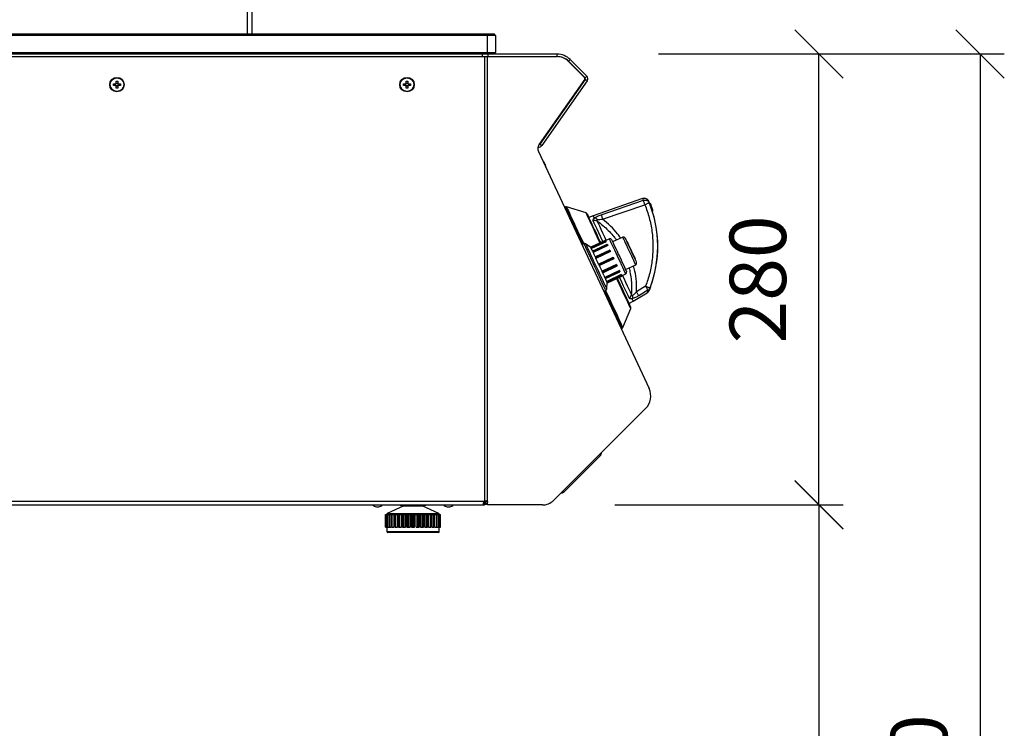
# Model space of a CAD drawing. Units: millimetres. Extents: x 800 to 6066, y 1152 to 6233.
# Drawn here: x 5284 to 5895, y 5481 to 5921 of the extents above; entities that cross this region are included whole.
import ezdxf

# ---------------------------------------------------------------- set-up
doc = ezdxf.new("R2010")
doc.units = ezdxf.units.MM
doc.header["$LTSCALE"] = 10
doc.layers.add('C-COTAS', color=1, linetype='Continuous')
doc.layers.add('C-EQUIPAMENTO', color=2, linetype='Continuous')
doc.styles.add('COZIL_2013', font='GOTHIC.TTF', dxfattribs={"height": 35})
doc.dimstyles.new('COZIL_2013', dxfattribs={"dimscale": 15, "dimtxt": 40, "dimasz": 2, "dimexe": 1, "dimexo": 3, "dimgap": 1, "dimtad": 1, "dimdec": 0, "dimtxsty": 'COZIL_2013', "dimblk": 'OBLIQUE', "dimcen": 2.5, "dimclrd": 256, "dimclre": 256, "dimclrt": 7, "dimadec": 0, "dimazin": 0, "dimtfac": 1, "dimtdec": 0, "dimtix": 1, "dimtmove": 0, "dimatfit": 3, "dimfxl": 0, "dimlwd": -1, "dimlwe": -1, "dimarcsym": 0})

# ---------------------------------------------------------------- blocks, each defined once
blk = doc.blocks.new('_Oblique')
at = {"color": 0, "linetype": 'ByBlock', "lineweight": -2}
blk.add_line((-0.5, -0.5), (0.5, 0.5), dxfattribs=at)
blk = doc.blocks.new('*D4')
at = {"layer": 'C-COTAS'}
for p, q in [((5680.23, 5900), (5894.8, 5900)), ((5879.8, 5900), (5879.8, 5000)), ((5680.23, 5000), (5894.8, 5000))]:
    blk.add_line(p, q, dxfattribs=at)
at = {"layer": 'Defpoints', "color": 0}
for p in [(5635.23, 5900), (5635.23, 5000), (5879.8, 5000)]:
    blk.add_point(p, dxfattribs=at)
at = {"layer": 'C-COTAS', "xscale": 30, "yscale": 30, "zscale": 30}
for p, rotation in [((5879.8, 5900), 90), ((5879.8, 5000), 270)]:
    blk.add_blockref('_Oblique', p, dxfattribs=dict(at, rotation=rotation))
at = {"layer": 'C-COTAS', "color": 7, "insert": (5846.42, 5450), "char_height": 35, "attachment_point": 5, "rotation": 90, "style": 'COZIL_2013'}
blk.add_mtext('900', dxfattribs=at)
blk = doc.blocks.new('*D5')
at = {"layer": 'C-COTAS'}
for p, q in [((5680.23, 5900), (5794.8, 5900)), ((5779.8, 5619.84), (5779.8, 5900)), ((5653.19, 5619.84), (5794.8, 5619.84))]:
    blk.add_line(p, q, dxfattribs=at)
at = {"layer": 'Defpoints', "color": 0}
for p in [(5635.23, 5900), (5779.8, 5900), (5608.19, 5619.84)]:
    blk.add_point(p, dxfattribs=at)
at = {"layer": 'C-COTAS', "xscale": 30, "yscale": 30, "zscale": 30}
for p, rotation in [((5779.8, 5900), 90), ((5779.8, 5619.84), 270)]:
    blk.add_blockref('_Oblique', p, dxfattribs=dict(at, rotation=rotation))
at = {"layer": 'C-COTAS', "color": 7, "insert": (5746.42, 5759.92), "char_height": 35, "attachment_point": 5, "rotation": 90, "style": 'COZIL_2013'}
blk.add_mtext('280', dxfattribs=at)
blk = doc.blocks.new('*D6')
at = {"layer": 'C-COTAS'}
for p, q in [((4933, 6015), (4933, 6115)), ((5683, 5945), (5683, 6115)), ((4933, 6100), (5683, 6100))]:
    blk.add_line(p, q, dxfattribs=at)
at = {"layer": 'Defpoints', "color": 0}
for p in [(5683, 6100), (4933, 5970), (5683, 5900)]:
    blk.add_point(p, dxfattribs=at)
at = {"layer": 'C-COTAS', "xscale": 30, "yscale": 30, "zscale": 30, "rotation": 180}
blk.add_blockref('_Oblique', (4933, 6100), dxfattribs=at)
at = {"layer": 'C-COTAS', "xscale": 30, "yscale": 30, "zscale": 30}
blk.add_blockref('_Oblique', (5683, 6100), dxfattribs=at)
at = {"layer": 'C-COTAS', "color": 7, "insert": (5308, 6133.38), "char_height": 35, "attachment_point": 5, "style": 'COZIL_2013'}
blk.add_mtext('750', dxfattribs=at)
blk = doc.blocks.new('*D17')
at = {"layer": 'C-COTAS'}
for p, q in [((5724.8, 5620), (5794.8, 5620)), ((5779.8, 5620), (5779.8, 5000)), ((5745.07, 5000), (5794.8, 5000))]:
    blk.add_line(p, q, dxfattribs=at)
at = {"layer": 'Defpoints', "color": 0}
for p in [(5679.8, 5620), (5700.07, 5000), (5779.8, 5000)]:
    blk.add_point(p, dxfattribs=at)
at = {"layer": 'C-COTAS', "xscale": 30, "yscale": 30, "zscale": 30}
for p, rotation in [((5779.8, 5620), 90), ((5779.8, 5000), 270)]:
    blk.add_blockref('_Oblique', p, dxfattribs=dict(at, rotation=rotation))
at = {"layer": 'C-COTAS', "color": 7, "insert": (5717.36, 5310), "char_height": 35, "attachment_point": 5, "rotation": 90, "style": 'COZIL_2013'}
blk.add_mtext('620\\PPrever Base', dxfattribs=at)

msp = doc.modelspace()

# ---------------------------------------------------------------- linework, layer by layer
at = {"layer": 'C-EQUIPAMENTO'}
for p, q in [((5425.17, 5912.54), (5425.17, 6022.54)), ((5428.17, 5912.54), (5428.17, 6022.54)), ((5579.17, 5911.54), (4984.17, 5911.54)), ((4985.17, 5912.54), (5578.17, 5912.54)), ((5574.17, 5899.84), (5574.17, 5912.54)), ((5579.17, 5911.54), (5578.17, 5912.54)), ((5579.17, 5911.54), (5579.17, 5900.84)), ((4960.04, 5898.34), (5617.32, 5898.34)), ((5617.32, 5899.84), (4960.46, 5899.84)), ((4984.17, 5900.84), (5579.17, 5900.84)), ((5571.11, 5898.34), (5571.11, 5899.84)), ((5572.29, 5898.34), (5572.29, 5622.37)), ((5574.17, 5619.84), (5574.17, 5898.34)), ((5574.32, 5899.84), (5574.32, 5898.34)), ((5578.17, 5899.84), (5579.17, 5900.84)), ((5617.32, 5898.34), (5617.32, 5899.84)), ((5625.45, 5896.47), (5624.39, 5895.41)), ((5625.45, 5896.47), (5635.71, 5886.21)), ((5624.23, 5895.41), (5634.38, 5885.25)), ((5624.39, 5895.41), (5634.65, 5885.15)), ((5634.47, 5884.29), (5606.15, 5843.86)), ((5634.73, 5884.19), (5606.54, 5843.93)), ((5634.65, 5885.15), (5635.71, 5886.21)), ((5635.96, 5883.33), (5634.73, 5884.19)), ((5341.97, 5881.45), (5343.28, 5881.45)), ((5341.97, 5880.42), (5341.97, 5881.45)), ((5343.28, 5880.42), (5341.97, 5880.42)), ((5343.22, 5880.42), (5343.22, 5881.45)), ((5343.65, 5883.14), (5344.68, 5883.14)), ((5343.65, 5881.82), (5343.65, 5883.14)), ((5343.65, 5881.88), (5344.68, 5881.88)), ((5343.65, 5878.74), (5343.65, 5880.05)), ((5344.68, 5879.99), (5343.65, 5879.99)), ((5344.68, 5878.74), (5343.65, 5878.74)), ((5344.68, 5883.14), (5344.68, 5881.82)), ((5344.68, 5880.05), (5344.68, 5878.74)), ((5345.06, 5881.45), (5346.37, 5881.45)), ((5346.37, 5880.42), (5345.06, 5880.42)), ((5345.12, 5881.45), (5345.12, 5880.42)), ((5346.37, 5881.45), (5346.37, 5880.42)), ((5521.97, 5880.42), (5521.97, 5881.45)), ((5521.97, 5881.45), (5523.28, 5881.45)), ((5523.28, 5880.42), (5521.97, 5880.42)), ((5523.22, 5880.42), (5523.22, 5881.45)), ((5523.65, 5883.14), (5524.68, 5883.14)), ((5523.65, 5881.82), (5523.65, 5883.14)), ((5523.65, 5881.88), (5524.68, 5881.88)), ((5523.65, 5878.74), (5523.65, 5880.05)), ((5524.68, 5879.99), (5523.65, 5879.99)), ((5524.68, 5878.74), (5523.65, 5878.74)), ((5524.68, 5883.14), (5524.68, 5881.82)), ((5524.68, 5880.05), (5524.68, 5878.74)), ((5525.06, 5881.45), (5526.37, 5881.45)), ((5526.37, 5880.42), (5525.06, 5880.42)), ((5525.12, 5881.45), (5525.12, 5880.42)), ((5526.37, 5881.45), (5526.37, 5880.42)), ((5635.96, 5883.33), (5607.76, 5843.07)), ((5606.54, 5843.93), (5607.76, 5843.07)), ((5605.76, 5839.37), (5674.4, 5692.17)), ((5622.54, 5805.03), (5621.86, 5804.84)), ((5635.26, 5801.31), (5623.1, 5805.02)), ((5670.37, 5810.2), (5639.78, 5799.5)), ((5644.62, 5800.05), (5670.84, 5809.07)), ((5645.57, 5797.32), (5671.77, 5806.36)), ((5674.13, 5808.53), (5674.08, 5808.64)), ((5674.13, 5808.53), (5674.13, 5808.53)), ((5674.13, 5808.53), (5674.14, 5808.49)), ((5674.28, 5808.16), (5674.28, 5808.17)), ((5674.28, 5808.17), (5674.28, 5808.17)), ((5674.56, 5807.48), (5674.28, 5808.16)), ((5675.61, 5804.7), (5675.61, 5804.69)), ((5625.33, 5798.55), (5633.14, 5781.78)), ((5639.78, 5799.5), (5636.93, 5798.5)), ((5676.43, 5802.24), (5676.49, 5802.27)), ((5658.1, 5786.25), (5651.75, 5783.29)), ((5633.98, 5782.17), (5632.71, 5781.58)), ((5638.29, 5779.77), (5634.98, 5782.09)), ((5647.09, 5784.14), (5638.18, 5779.99)), ((5647.32, 5784.05), (5638.26, 5779.83)), ((5638.26, 5779.83), (5638.29, 5779.77)), ((5649.79, 5785.13), (5638.29, 5779.77)), ((5647.3, 5783.78), (5638.36, 5779.61)), ((5647.25, 5783.74), (5638.37, 5779.6)), ((5638.44, 5779.44), (5647.32, 5783.58)), ((5647.61, 5783.44), (5638.55, 5779.21)), ((5647.65, 5783.35), (5638.59, 5779.13)), ((5648.36, 5781.67), (5639.36, 5777.47)), ((5648.26, 5781.57), (5639.38, 5777.43)), ((5639.55, 5777.07), (5648.43, 5781.21)), ((5648.73, 5781.04), (5639.67, 5776.81)), ((5648.76, 5780.97), (5639.7, 5776.74)), ((5647.32, 5783.58), (5647.25, 5783.74)), ((5647.32, 5784.05), (5647.35, 5783.99)), ((5647.48, 5783.71), (5647.61, 5783.44)), ((5647.61, 5783.44), (5647.65, 5783.35)), ((5648.43, 5781.21), (5648.26, 5781.57)), ((5648.45, 5781.64), (5648.73, 5781.04)), ((5648.73, 5781.04), (5648.76, 5780.97)), ((5660.66, 5783.58), (5660.48, 5783.5)), ((5638.37, 5779.6), (5638.44, 5779.44)), ((5638.55, 5779.21), (5638.59, 5779.13)), ((5639.38, 5777.43), (5639.55, 5777.07)), ((5639.67, 5776.81), (5639.7, 5776.74)), ((5650.08, 5778.1), (5641.03, 5773.88)), ((5649.96, 5777.92), (5641.08, 5773.78)), ((5641.08, 5773.78), (5641.31, 5773.28)), ((5641.31, 5773.28), (5650.19, 5777.42)), ((5650.49, 5777.27), (5641.42, 5773.04)), ((5650.51, 5777.23), (5641.44, 5773)), ((5643.09, 5769.46), (5652.16, 5773.69)), ((5650.19, 5777.42), (5649.96, 5777.92)), ((5650.1, 5778.09), (5650.49, 5777.27)), ((5650.49, 5777.27), (5650.51, 5777.23)), ((5652.16, 5773.69), (5652.58, 5772.78)), ((5641.42, 5773.04), (5641.44, 5773)), ((5652.06, 5773.42), (5643.18, 5769.28)), ((5643.18, 5769.28), (5643.43, 5768.74)), ((5643.43, 5768.74), (5652.31, 5772.88)), ((5652.58, 5772.78), (5643.52, 5768.55)), ((5652.58, 5772.78), (5643.52, 5768.55)), ((5643.52, 5768.55), (5643.52, 5768.55)), ((5654.24, 5769.22), (5645.18, 5764.99)), ((5645.19, 5764.96), (5654.26, 5769.18)), ((5654.19, 5768.86), (5645.31, 5764.72)), ((5645.54, 5764.22), (5654.42, 5768.36)), ((5645.59, 5764.11), (5654.64, 5768.33)), ((5652.31, 5772.88), (5652.06, 5773.42)), ((5652.58, 5772.78), (5652.58, 5772.78)), ((5654.42, 5768.36), (5654.19, 5768.86)), ((5654.24, 5769.22), (5654.26, 5769.18)), ((5654.26, 5769.18), (5654.65, 5768.35)), ((5659.78, 5766.07), (5666.13, 5769.03)), ((5665.55, 5772.62), (5665.73, 5772.71)), ((5645.18, 5764.99), (5645.19, 5764.96)), ((5645.31, 5764.72), (5645.54, 5764.22)), ((5656.01, 5765.43), (5646.95, 5761.2)), ((5646.98, 5761.13), (5656.04, 5765.36)), ((5655.98, 5765.02), (5647.1, 5760.88)), ((5647.27, 5760.51), (5656.15, 5764.65)), ((5647.29, 5760.46), (5656.3, 5764.66)), ((5657.16, 5762.96), (5648.09, 5758.74)), ((5648.13, 5758.65), (5657.2, 5762.88)), ((5657.12, 5762.56), (5648.24, 5758.42)), ((5648.32, 5758.25), (5657.2, 5762.39)), ((5648.33, 5758.24), (5657.27, 5762.41)), ((5648.43, 5758.02), (5659.93, 5763.38)), ((5648.47, 5757.94), (5657.53, 5762.17)), ((5648.54, 5757.78), (5657.44, 5761.93)), ((5656.15, 5764.65), (5655.98, 5765.02)), ((5656.01, 5765.43), (5656.04, 5765.36)), ((5656.04, 5765.36), (5656.33, 5764.75)), ((5657.2, 5762.39), (5657.12, 5762.56)), ((5657.16, 5762.96), (5657.2, 5762.88)), ((5657.2, 5762.88), (5657.33, 5762.59)), ((5657.49, 5762.24), (5657.53, 5762.17)), ((5646.95, 5761.2), (5646.98, 5761.13)), ((5647.1, 5760.88), (5647.27, 5760.51)), ((5648.08, 5753.99), (5648.43, 5758.02)), ((5648.09, 5758.74), (5648.13, 5758.65)), ((5648.24, 5758.42), (5648.32, 5758.25)), ((5648.43, 5758.02), (5648.47, 5757.94)), ((5672.21, 5755.7), (5666.56, 5752.31)), ((5646.23, 5752.58), (5647.5, 5753.17)), ((5664.5, 5746.48), (5673.15, 5751.62)), ((5673.7, 5753.23), (5668.04, 5749.83)), ((5673.19, 5751.72), (5673.15, 5751.62)), ((5673.19, 5751.72), (5673.15, 5751.62)), ((5673.15, 5751.62), (5673.29, 5751.71)), ((5661.91, 5744.94), (5664.5, 5746.48)), ((5658.01, 5730.15), (5662.98, 5741.86)), ((5657.08, 5729.32), (5657.66, 5729.72)), ((5672.21, 5679.74), (5615.24, 5622.77)), ((5644.21, 5650.68), (5621.43, 5627.89)), ((5571.84, 5621.92), (4936.5, 5621.92)), ((5572.29, 5621.29), (5571.72, 5621.29)), ((5572.29, 5620.04), (5572.29, 5621.29)), ((5573.2, 5620.27), (5572.59, 5621.36)), ((5572.92, 5622.37), (5574.17, 5622.37)), ((5572.92, 5622.37), (5572.92, 5621.92)), ((5572.92, 5621.92), (5574.17, 5621.92)), ((4936.05, 5620.04), (5572.29, 5620.04)), ((5505.19, 5618.7), (5506.65, 5618.7)), ((5522.17, 5619.34), (5511.96, 5614.47)), ((5519.92, 5620.04), (5519.92, 5619.79)), ((5519.92, 5619.79), (5535.92, 5619.79)), ((5522.17, 5619.34), (5533.67, 5619.34)), ((5523.92, 5619.79), (5523.92, 5619.34)), ((5531.92, 5619.34), (5531.92, 5619.79)), ((5543.88, 5614.47), (5533.67, 5619.34)), ((5535.92, 5619.79), (5535.92, 5620.04)), ((5549.19, 5618.7), (5550.65, 5618.7)), ((5571.71, 5620.87), (5571.71, 5620.04)), ((5608.17, 5619.84), (5574.17, 5619.84)), ((5510.92, 5606.02), (5510.92, 5614.02)), ((5510.92, 5614.02), (5544.92, 5614.02)), ((5511.16, 5606.02), (5511.16, 5614.02)), ((5511.19, 5606.02), (5511.19, 5614.02)), ((5511.92, 5606.02), (5511.92, 5614.02)), ((5511.96, 5614.47), (5543.88, 5614.47)), ((5511.97, 5606.02), (5511.97, 5614.02)), ((5513.02, 5606.02), (5513.02, 5614.02)), ((5513.16, 5606.02), (5513.16, 5614.02)), ((5513.24, 5606.02), (5513.24, 5614.02)), ((5514.37, 5606.02), (5514.37, 5614.02)), ((5514.85, 5606.02), (5514.85, 5614.02)), ((5514.95, 5606.02), (5514.95, 5614.02)), ((5516.14, 5606.02), (5516.14, 5614.02)), ((5516.73, 5606.02), (5516.73, 5614.02)), ((5516.93, 5606.02), (5516.93, 5614.02)), ((5517.05, 5606.02), (5517.05, 5614.02)), ((5518.26, 5606.02), (5518.26, 5614.02)), ((5518.94, 5606.02), (5518.94, 5614.02)), ((5519.35, 5606.02), (5519.35, 5614.02)), ((5519.49, 5606.02), (5519.49, 5614.02)), ((5520.68, 5606.02), (5520.68, 5614.02)), ((5521.43, 5606.02), (5521.43, 5614.02)), ((5522.03, 5606.02), (5522.03, 5614.02)), ((5522.18, 5606.02), (5522.18, 5614.02)), ((5523.31, 5606.02), (5523.31, 5614.02)), ((5524.12, 5606.02), (5524.12, 5614.02)), ((5524.89, 5606.02), (5524.89, 5614.02)), ((5525.05, 5606.02), (5525.05, 5614.02)), ((5526.09, 5606.02), (5526.09, 5614.02)), ((5526.92, 5606.02), (5526.92, 5614.02)), ((5527.84, 5606.02), (5527.84, 5614.02)), ((5528, 5606.02), (5528, 5614.02)), ((5528.92, 5606.02), (5528.92, 5614.02)), ((5529.75, 5606.02), (5529.75, 5614.02)), ((5530.79, 5606.02), (5530.79, 5614.02)), ((5530.95, 5606.02), (5530.95, 5614.02)), ((5531.72, 5606.02), (5531.72, 5614.02)), ((5532.53, 5606.02), (5532.53, 5614.02)), ((5533.66, 5606.02), (5533.66, 5614.02)), ((5533.81, 5606.02), (5533.81, 5614.02)), ((5534.41, 5606.02), (5534.41, 5614.02)), ((5535.16, 5606.02), (5535.16, 5614.02)), ((5536.35, 5606.02), (5536.35, 5614.02)), ((5536.49, 5606.02), (5536.49, 5614.02)), ((5536.9, 5606.02), (5536.9, 5614.02)), ((5537.58, 5606.02), (5537.58, 5614.02)), ((5538.79, 5606.02), (5538.79, 5614.02)), ((5538.91, 5606.02), (5538.91, 5614.02)), ((5539.11, 5606.02), (5539.11, 5614.02)), ((5539.7, 5606.02), (5539.7, 5614.02)), ((5540.89, 5606.02), (5540.89, 5614.02)), ((5540.99, 5606.02), (5540.99, 5614.02)), ((5541.47, 5606.02), (5541.47, 5614.02)), ((5542.6, 5606.02), (5542.6, 5614.02)), ((5542.68, 5606.02), (5542.68, 5614.02)), ((5542.82, 5606.02), (5542.82, 5614.02)), ((5543.87, 5606.02), (5543.87, 5614.02)), ((5543.92, 5606.02), (5543.92, 5614.02)), ((5544.65, 5606.02), (5544.65, 5614.02)), ((5544.68, 5606.02), (5544.68, 5614.02)), ((5544.92, 5606.02), (5544.92, 5614.02)), ((5510.92, 5606.02), (5513.02, 5606.02)), ((5511.67, 5606.02), (5511.67, 5603.34)), ((5511.67, 5603.34), (5544.17, 5603.34)), ((5543.67, 5602.84), (5512.17, 5602.84)), ((5513.16, 5606.02), (5514.37, 5606.02)), ((5514.85, 5606.02), (5516.14, 5606.02)), ((5516.73, 5606.02), (5518.26, 5606.02)), ((5518.94, 5606.02), (5520.68, 5606.02)), ((5521.43, 5606.02), (5523.31, 5606.02)), ((5524.12, 5606.02), (5526.09, 5606.02)), ((5526.92, 5606.02), (5528.92, 5606.02)), ((5529.75, 5606.02), (5531.72, 5606.02)), ((5532.53, 5606.02), (5534.41, 5606.02)), ((5535.16, 5606.02), (5536.9, 5606.02)), ((5537.58, 5606.02), (5539.11, 5606.02)), ((5539.7, 5606.02), (5540.99, 5606.02)), ((5541.47, 5606.02), (5542.68, 5606.02)), ((5542.82, 5606.02), (5544.92, 5606.02)), ((5544.17, 5603.34), (5544.17, 5606.02))]:
    msp.add_line(p, q, dxfattribs=at)
at = {"layer": 'C-EQUIPAMENTO', "flags": 128}
for points in [[(5609.35, 5832.42), (5609.35, 5832.42), (5609.36, 5832.4), (5609.36, 5832.39), (5609.37, 5832.37), (5609.38, 5832.35), (5609.39, 5832.33), (5609.4, 5832.3), (5609.42, 5832.28)], [(5609.72, 5831.62), (5609.7, 5831.68), (5609.67, 5831.73), (5609.65, 5831.78), (5609.62, 5831.83), (5609.6, 5831.89), (5609.58, 5831.93), (5609.56, 5831.98), (5609.53, 5832.03)], [(5609.74, 5831.51), (5609.73, 5831.56), (5609.72, 5831.62)], [(5609.81, 5831.43), (5609.84, 5831.38), (5609.86, 5831.32), (5609.89, 5831.27), (5609.91, 5831.22), (5609.94, 5831.17), (5609.96, 5831.12), (5609.98, 5831.07), (5610, 5831.02)], [(5610.19, 5830.63), (5610.18, 5830.64), (5610.18, 5830.65), (5610.17, 5830.66), (5610.16, 5830.68), (5610.15, 5830.7), (5610.14, 5830.72), (5610.13, 5830.75), (5610.12, 5830.78)], [(5633.34, 5781.87), (5632.27, 5784.16), (5630.86, 5787.2), (5629.52, 5790.06), (5628.27, 5792.74), (5627.12, 5795.2), (5626.09, 5797.42), (5625.17, 5799.39), (5624.38, 5801.08), (5623.73, 5802.48), (5623.21, 5803.59), (5622.84, 5804.39), (5622.62, 5804.87), (5622.54, 5805.03)], [(5623.1, 5805.02), (5623.17, 5804.86), (5623.4, 5804.38), (5623.77, 5803.59), (5624.28, 5802.49), (5624.93, 5801.1), (5625.71, 5799.41), (5626.63, 5797.46), (5627.66, 5795.25), (5628.8, 5792.81), (5630.04, 5790.15), (5631.37, 5787.29), (5632.78, 5784.27), (5633.79, 5782.09)], [(5623.42, 5802.63), (5623.46, 5802.55), (5623.57, 5802.32), (5623.75, 5801.94), (5623.98, 5801.43), (5624.27, 5800.82), (5624.6, 5800.11), (5624.96, 5799.35), (5625.33, 5798.55)], [(5625.33, 5798.55), (5625.32, 5798.55), (5625.29, 5798.53), (5625.25, 5798.51), (5625.19, 5798.49), (5625.12, 5798.46), (5625.05, 5798.42), (5624.96, 5798.38), (5624.89, 5798.35)], [(5643.95, 5782.68), (5643.49, 5783.67), (5642.19, 5786.44), (5640.98, 5789.05), (5639.85, 5791.47), (5638.82, 5793.67), (5637.91, 5795.63), (5637.12, 5797.32), (5636.46, 5798.74), (5635.94, 5799.85), (5635.56, 5800.66), (5635.34, 5801.14), (5635.26, 5801.31)], [(5635.88, 5800.77), (5635.95, 5800.61), (5636.17, 5800.14), (5636.54, 5799.35), (5637.05, 5798.26), (5637.69, 5796.88), (5638.46, 5795.22), (5639.36, 5793.31), (5640.36, 5791.16), (5641.46, 5788.8), (5642.65, 5786.25), (5643.91, 5783.54), (5644.25, 5782.82)], [(5644.62, 5800.05), (5644.68, 5799.89), (5644.76, 5799.67), (5644.86, 5799.38), (5644.98, 5799.04), (5645.11, 5798.65), (5645.25, 5798.23), (5645.41, 5797.78), (5645.57, 5797.32)], [(5645.68, 5783.48), (5645.49, 5783.9), (5644.27, 5786.5), (5643.14, 5788.93), (5642.1, 5791.15), (5641.18, 5793.14), (5640.37, 5794.88), (5639.69, 5796.33)], [(5647.8, 5784.21), (5646.9, 5786.15), (5645.74, 5788.63), (5644.68, 5790.9), (5643.74, 5792.93), (5642.92, 5794.69), (5642.23, 5796.15)], [(5666.13, 5769.03), (5666.13, 5769.03), (5666.04, 5769.21), (5665.8, 5769.72), (5665.43, 5770.53), (5664.92, 5771.61), (5664.31, 5772.93), (5663.61, 5774.43), (5662.85, 5776.05), (5662.07, 5777.73), (5661.29, 5779.4), (5660.54, 5781.01), (5659.85, 5782.49), (5659.24, 5783.79), (5658.75, 5784.85), (5658.39, 5785.63), (5658.17, 5786.1), (5658.1, 5786.25)], [(5647.5, 5753.17), (5647.48, 5753.22), (5647.32, 5753.57), (5647.01, 5754.23), (5646.56, 5755.19), (5645.99, 5756.43), (5645.29, 5757.92), (5644.49, 5759.63), (5643.61, 5761.52), (5642.67, 5763.54), (5641.68, 5765.66), (5640.67, 5767.82), (5639.67, 5769.98), (5638.68, 5772.09), (5637.75, 5774.1), (5636.88, 5775.97), (5636.09, 5777.65), (5635.41, 5779.1), (5634.85, 5780.31), (5634.42, 5781.23), (5634.14, 5781.84), (5634, 5782.14), (5633.98, 5782.17)], [(5634.98, 5782.09), (5635.01, 5782.01), (5635.19, 5781.62), (5635.52, 5780.92), (5635.99, 5779.91), (5636.59, 5778.62), (5637.31, 5777.09), (5638.12, 5775.34), (5639.02, 5773.43), (5639.97, 5771.38), (5640.96, 5769.26), (5641.96, 5767.11), (5642.95, 5764.98), (5643.91, 5762.92), (5644.82, 5760.99), (5645.64, 5759.21), (5646.37, 5757.65), (5646.99, 5756.33), (5647.48, 5755.28), (5647.83, 5754.53), (5648.03, 5754.1), (5648.08, 5753.99)], [(5638.26, 5779.83), (5638.24, 5779.86), (5638.23, 5779.9), (5638.21, 5779.93), (5638.2, 5779.95), (5638.19, 5779.97), (5638.19, 5779.98), (5638.18, 5779.99), (5638.18, 5779.99)], [(5638.36, 5779.61), (5638.33, 5779.67), (5638.31, 5779.72), (5638.29, 5779.75), (5638.29, 5779.77), (5638.29, 5779.77)], [(5659.93, 5763.38), (5659.93, 5763.38), (5659.85, 5763.57), (5659.61, 5764.08), (5659.23, 5764.89), (5658.71, 5766), (5658.08, 5767.35), (5657.35, 5768.92), (5656.55, 5770.64), (5655.69, 5772.48), (5654.81, 5774.37), (5653.93, 5776.26), (5653.08, 5778.08), (5652.28, 5779.79), (5651.56, 5781.33), (5650.94, 5782.66), (5650.44, 5783.73), (5650.08, 5784.51), (5649.86, 5784.99), (5649.79, 5785.13)], [(5651.12, 5784.65), (5651.12, 5784.64), (5651.22, 5784.42), (5651.47, 5783.89), (5651.86, 5783.06), (5652.37, 5781.96), (5653, 5780.62), (5653.71, 5779.1), (5654.48, 5777.43), (5655.3, 5775.68), (5656.14, 5773.89), (5656.96, 5772.13), (5657.74, 5770.45), (5658.46, 5768.9), (5659.09, 5767.54), (5659.62, 5766.42), (5660.02, 5765.55), (5660.29, 5764.98), (5660.41, 5764.72), (5660.42, 5764.71)], [(5659.43, 5785.76), (5659.44, 5785.73), (5659.59, 5785.41), (5659.89, 5784.77), (5660.32, 5783.84), (5660.88, 5782.65), (5661.52, 5781.27), (5662.23, 5779.74), (5662.98, 5778.14), (5663.73, 5776.54), (5664.44, 5775), (5665.1, 5773.6), (5665.66, 5772.39), (5666.11, 5771.43), (5666.42, 5770.76), (5666.59, 5770.41), (5666.61, 5770.36)], [(5660.66, 5783.58), (5660.7, 5783.5), (5660.89, 5783.09), (5661.23, 5782.37), (5661.69, 5781.39), (5662.24, 5780.2), (5662.85, 5778.88), (5663.49, 5777.52), (5664.11, 5776.19), (5664.67, 5774.99), (5665.14, 5773.99), (5665.48, 5773.25), (5665.68, 5772.81), (5665.73, 5772.71)], [(5638.37, 5779.6), (5638.36, 5779.61), (5638.36, 5779.61)], [(5638.55, 5779.21), (5638.53, 5779.25), (5638.51, 5779.28), (5638.5, 5779.32), (5638.48, 5779.35), (5638.47, 5779.38), (5638.46, 5779.41), (5638.45, 5779.43), (5638.44, 5779.44)], [(5639.36, 5777.47), (5639.29, 5777.62), (5639.17, 5777.89), (5639.05, 5778.14), (5638.94, 5778.37), (5638.84, 5778.58), (5638.75, 5778.78), (5638.66, 5778.96), (5638.59, 5779.13)], [(5639.38, 5777.43), (5639.37, 5777.45), (5639.36, 5777.46), (5639.36, 5777.47), (5639.36, 5777.47)], [(5639.67, 5776.81), (5639.65, 5776.84), (5639.64, 5776.87), (5639.62, 5776.91), (5639.61, 5776.94), (5639.59, 5776.98), (5639.57, 5777.01), (5639.56, 5777.04), (5639.55, 5777.07)], [(5641.06, 5773.83), (5640.87, 5774.23), (5640.69, 5774.62), (5640.51, 5775), (5640.34, 5775.38), (5640.17, 5775.74), (5640.01, 5776.09), (5639.85, 5776.42), (5639.7, 5776.74)], [(5641.08, 5773.78), (5641.07, 5773.81), (5641.06, 5773.83), (5641.05, 5773.85), (5641.04, 5773.87), (5641.03, 5773.88), (5641.03, 5773.88)], [(5641.42, 5773.04), (5641.42, 5773.06), (5641.41, 5773.08), (5641.39, 5773.11), (5641.38, 5773.14), (5641.36, 5773.18), (5641.34, 5773.21), (5641.33, 5773.25), (5641.31, 5773.28)], [(5643.09, 5769.46), (5642.88, 5769.91), (5642.67, 5770.37), (5642.46, 5770.82), (5642.25, 5771.26), (5642.05, 5771.71), (5641.84, 5772.15), (5641.64, 5772.58), (5641.44, 5773)], [(5643.18, 5769.28), (5643.16, 5769.32), (5643.15, 5769.35), (5643.13, 5769.38), (5643.12, 5769.41), (5643.11, 5769.43), (5643.1, 5769.45), (5643.1, 5769.46), (5643.09, 5769.46)], [(5643.52, 5768.55), (5643.52, 5768.56), (5643.51, 5768.57), (5643.5, 5768.59), (5643.49, 5768.61), (5643.48, 5768.64), (5643.46, 5768.67), (5643.45, 5768.7), (5643.43, 5768.74)], [(5645.18, 5764.99), (5644.98, 5765.42), (5644.77, 5765.86), (5644.57, 5766.3), (5644.36, 5766.74), (5644.15, 5767.19), (5643.94, 5767.64), (5643.73, 5768.1), (5643.52, 5768.55)], [(5645.31, 5764.72), (5645.29, 5764.75), (5645.27, 5764.79), (5645.26, 5764.82), (5645.24, 5764.86), (5645.23, 5764.89), (5645.21, 5764.92), (5645.2, 5764.94), (5645.19, 5764.96)], [(5645.59, 5764.11), (5645.59, 5764.11), (5645.58, 5764.12), (5645.58, 5764.14), (5645.57, 5764.16), (5645.55, 5764.19), (5645.54, 5764.22)], [(5646.95, 5761.2), (5646.79, 5761.53), (5646.63, 5761.87), (5646.47, 5762.23), (5646.3, 5762.59), (5646.12, 5762.97), (5645.94, 5763.36), (5645.76, 5763.75), (5645.57, 5764.16)], [(5663.52, 5750.51), (5662.84, 5751.97), (5662.02, 5753.73), (5661.07, 5755.76), (5660.01, 5758.03), (5658.85, 5760.51), (5657.95, 5762.45)], [(5647.1, 5760.88), (5647.08, 5760.9), (5647.07, 5760.93), (5647.05, 5760.97), (5647.04, 5761), (5647.02, 5761.04), (5647.01, 5761.07), (5646.99, 5761.11), (5646.98, 5761.13)], [(5647.29, 5760.46), (5647.29, 5760.46), (5647.29, 5760.47), (5647.28, 5760.49), (5647.27, 5760.51)], [(5648.09, 5758.74), (5648.01, 5758.91), (5647.93, 5759.1), (5647.83, 5759.31), (5647.72, 5759.53), (5647.61, 5759.77), (5647.49, 5760.03), (5647.37, 5760.3), (5647.29, 5760.46)], [(5648.24, 5758.42), (5648.23, 5758.44), (5648.22, 5758.46), (5648.21, 5758.48), (5648.2, 5758.51), (5648.18, 5758.55), (5648.17, 5758.58), (5648.15, 5758.62), (5648.13, 5758.65)], [(5648.33, 5758.24), (5648.33, 5758.24), (5648.32, 5758.25)], [(5648.43, 5758.02), (5648.43, 5758.02), (5648.42, 5758.05), (5648.4, 5758.09), (5648.37, 5758.15), (5648.33, 5758.23), (5648.33, 5758.24)], [(5648.54, 5757.78), (5648.54, 5757.78), (5648.54, 5757.79), (5648.53, 5757.8), (5648.52, 5757.82), (5648.51, 5757.84), (5648.5, 5757.87), (5648.48, 5757.91), (5648.47, 5757.94)], [(5662.98, 5741.86), (5662.91, 5742.02), (5662.68, 5742.5), (5662.31, 5743.31), (5661.79, 5744.42), (5661.13, 5745.84), (5660.34, 5747.53), (5659.42, 5749.49), (5658.4, 5751.69), (5657.27, 5754.11), (5656.05, 5756.72), (5654.76, 5759.49), (5654.31, 5760.47)], [(5654.61, 5760.6), (5654.93, 5759.9), (5656.2, 5757.19), (5657.39, 5754.64), (5658.49, 5752.28), (5659.49, 5750.13), (5660.38, 5748.22), (5661.15, 5746.56), (5661.8, 5745.18), (5662.31, 5744.09), (5662.67, 5743.3), (5662.9, 5742.83), (5662.97, 5742.67)], [(5662.02, 5748.45), (5661.34, 5749.9), (5660.53, 5751.63), (5659.61, 5753.62), (5658.57, 5755.84), (5657.44, 5758.27), (5656.22, 5760.88), (5656.04, 5761.27)], [(5657.66, 5729.72), (5657.58, 5729.88), (5657.36, 5730.36), (5656.99, 5731.15), (5656.47, 5732.26), (5655.82, 5733.66), (5655.03, 5735.36), (5654.11, 5737.32), (5653.08, 5739.54), (5651.93, 5742), (5650.68, 5744.68), (5649.34, 5747.55), (5647.93, 5750.59), (5646.86, 5752.87)], [(5647.32, 5753.08), (5648.34, 5750.9), (5649.75, 5747.88), (5651.08, 5745.03), (5652.32, 5742.37), (5653.46, 5739.92), (5654.49, 5737.71), (5655.4, 5735.76), (5656.18, 5734.08), (5656.83, 5732.68), (5657.35, 5731.58), (5657.72, 5730.79), (5657.94, 5730.31), (5658.01, 5730.15)], [(5668.04, 5749.83), (5667.96, 5749.98), (5667.83, 5750.18), (5667.68, 5750.44), (5667.49, 5750.75), (5667.28, 5751.11), (5667.05, 5751.49), (5666.81, 5751.89), (5666.56, 5752.31)], [(5644.3, 5651.82), (5644.47, 5651.97), (5644.6, 5652.13)], [(5643.68, 5651.21), (5643.8, 5651.09), (5643.92, 5650.97), (5644.02, 5650.87), (5644.11, 5650.78), (5644.17, 5650.73), (5644.2, 5650.69), (5644.21, 5650.68)], [(5619.98, 5627.5), (5620.13, 5627.63), (5620.28, 5627.81)], [(5620.9, 5628.42), (5621.01, 5628.3), (5621.13, 5628.18), (5621.24, 5628.08), (5621.32, 5628), (5621.38, 5627.94), (5621.41, 5627.9), (5621.43, 5627.89)], [(5573.08, 5620.21), (5573.33, 5620.35), (5573.61, 5620.57)]]:
    msp.add_lwpolyline(points, dxfattribs=at)
at = {"layer": 'C-EQUIPAMENTO'}
for centre, radius in [((5344.17, 5880.94), 4.5), ((5344.17, 5880.94), 4.2), ((5524.17, 5880.94), 4.5), ((5524.17, 5880.94), 4.2), ((5344.17, 5880.94), 0.851), ((5524.17, 5880.94), 0.851)]:
    msp.add_circle(centre, radius, dxfattribs=at)
for centre, radius, start, end in [((5617.16, 5888.34), 10, 45, 90), ((5617.32, 5888.34), 11.5, 45, 90), ((5617.32, 5888.34), 10, 45, 90), ((5633.85, 5884.72), 0.75, 325, 45), ((5634.12, 5884.62), 0.75, 325, 45), ((5634.12, 5884.62), 2.25, 325, 45), ((5344.17, 5880.94), 1.03, 120.11233, 149.88767), ((5344.17, 5880.94), 1.03, 210.11233, 239.88767), ((5344.17, 5880.94), 1.03, 30.11233, 59.88767), ((5344.17, 5880.94), 1.03, 300.11233, 329.88767), ((5524.17, 5880.94), 1.03, 120.11233, 149.88767), ((5524.17, 5880.94), 1.03, 210.11233, 239.88767), ((5524.17, 5880.94), 1.03, 30.11233, 59.88767), ((5524.17, 5880.94), 1.03, 300.11233, 329.88767), ((5609.84, 5841.27), 4.5, 145, 205), ((5605.92, 5844.36), 2.25, 257.33481, 325), ((5605.92, 5844.36), 0.75, 275.5378, 325), ((5602.85, 5828.3), 7.7, 34.10213, 43.07164), ((5608.1, 5831.16), 1.72, 40.25861, 58.14536), ((5602.94, 5829.28), 6.93, 21.1388, 28.8612), ((5604.17, 5828.68), 6.33, 32.0114, 34.51146), ((5608.5, 5830.32), 1.72, 40.25848, 58.14542), ((5603.93, 5829.05), 6.39, 8.35431, 17.97169), ((5604.11, 5828.66), 6.39, 8.35427, 17.97168), ((5602.85, 5828.3), 7.7, 6.92836, 15.89787), ((5608.98, 5829.15), 1.51, 16.72981, 33.26982), ((5622.81, 5804.06), 1, 73.01279, 105.53768), ((5607.26, 5780.47), 72.51, 339.12639, 21.87184), ((5674.96, 5806.47), 0.495, 21.68405, 111.79844), ((5607.25, 5780.5), 72.51, 339.68825, 19.49088), ((5622.97, 5802.42), 0.5, 25, 112.70756), ((5634.97, 5800.35), 1, 25, 73.01279), ((5676.28, 5802.77), 0.484, 331.10288, 17.77539), ((5640.77, 5793.47), 3.06, 61.50488, 110.69388), ((5658.52, 5785.34), 1, 25, 115), ((5634.4, 5781.27), 1, 55, 115), ((5650.21, 5784.23), 1, 25, 115), ((5665.7, 5769.93), 1, 295, 25), ((5659.51, 5764.29), 1, 295, 25), ((5647.08, 5754.08), 1, 295, 355), ((5660.52, 5751.12), 3.06, 299.30598, 348.49502), ((5671.62, 5754.2), 3, 326.57716, 337.79463), ((5662.06, 5742.25), 1, 336.98721, 25), ((5657.09, 5730.54), 1, 304.46232, 336.98721), ((5664.44, 5687.52), 11, 315, 25), ((5642.8, 5652.09), 2, 315, 6.31781), ((5620.01, 5629.3), 2, 263.68219, 315), ((5572.92, 5621.29), 1.25, 120.20704, 149.79296), ((5608.17, 5629.84), 10, 270, 315), ((5505.92, 5622.81), 4.18, 221.66674, 259.94146), ((5505.92, 5622.81), 4.18, 280.05854, 318.33326), ((5549.92, 5622.81), 4.18, 221.66674, 259.94146), ((5549.92, 5622.81), 4.18, 280.05854, 318.33326), ((5512.17, 5614.02), 0.5, 115.46335, 180), ((5543.67, 5614.02), 0.5, 0, 64.53665), ((5512.17, 5603.34), 0.5, 180, 270), ((5543.67, 5603.34), 0.5, 270, 0)]:
    msp.add_arc(centre, radius, start, end, dxfattribs=at)
for centre, major_axis, ratio, start_param, end_param in [((5647.15, 5783.95), (0.072, 0.198), 0.890997, 5.555367, 7.126163), ((5647.33, 5783.57), (0.078, 0.214), 0.734548, 5.649647, 7.220444), ((5647.4, 5783.41), (0.214, -0.078), 0.734548, 0.633538, 2.204334), ((5648.32, 5781.43), (0.088, 0.242), 0.451497, 5.859087, 7.429883), ((5648.49, 5781.07), (0.242, -0.088), 0.451497, 0.424099, 1.994895), ((5650, 5777.84), (0.095, 0.26), 0.218018, 6.068526, 7.639323), ((5650.23, 5777.35), (0.26, -0.095), 0.218018, 0.214659, 1.785455), ((5652.06, 5773.42), (0.097, 0.266), 0.00522, 6.277966, 7.848762), ((5652.31, 5772.88), (0.266, -0.097), 0.00522, 0.005219, 1.576016), ((5654.15, 5768.93), (0.095, 0.26), 0.207107, 4.508169, 6.078965), ((5654.39, 5768.43), (0.26, -0.095), 0.207107, 4.916609, 6.487405), ((5655.92, 5765.15), (0.089, 0.243), 0.438989, 4.298729, 5.869526), ((5656.09, 5764.78), (0.243, -0.089), 0.438989, 5.126049, 6.696845), ((5657.04, 5762.74), (0.079, 0.216), 0.718598, 4.08929, 5.660086), ((5657.12, 5762.56), (0.216, -0.079), 0.718598, 5.335488, 6.906284), ((5657.34, 5762.1), (0.197, -0.072), 0.9099, 5.450647, 7.021443)]:
    msp.add_ellipse(centre, major_axis=major_axis, ratio=ratio, start_param=start_param, end_param=end_param, dxfattribs=at)
for points, knots in [([(5343.49, 5881.45), (5343.48, 5881.45), (5343.42, 5881.45), (5343.35, 5881.45), (5343.29, 5881.45), (5343.28, 5881.45)], [0, 0, 0, 0, 0.126725, 0.871974, 1, 1, 1, 1]), ([(5343.28, 5880.42), (5343.29, 5880.42), (5343.35, 5880.42), (5343.42, 5880.42), (5343.48, 5880.42), (5343.49, 5880.42)], [0, 0, 0, 0, 0.128026, 0.873275, 1, 1, 1, 1]), ([(5343.65, 5881.82), (5343.65, 5881.82), (5343.65, 5881.76), (5343.65, 5881.69), (5343.65, 5881.62), (5343.65, 5881.61)], [0, 0, 0, 0, 0.128026, 0.873275, 1, 1, 1, 1]), ([(5343.65, 5880.26), (5343.65, 5880.25), (5343.65, 5880.19), (5343.65, 5880.12), (5343.65, 5880.06), (5343.65, 5880.05)], [0, 0, 0, 0, 0.126725, 0.871974, 1, 1, 1, 1]), ([(5344.68, 5881.61), (5344.68, 5881.62), (5344.68, 5881.69), (5344.68, 5881.76), (5344.68, 5881.82), (5344.68, 5881.82)], [0, 0, 0, 0, 0.126725, 0.871974, 1, 1, 1, 1]), ([(5344.68, 5880.05), (5344.68, 5880.06), (5344.68, 5880.12), (5344.68, 5880.19), (5344.68, 5880.25), (5344.68, 5880.26)], [0, 0, 0, 0, 0.128026, 0.873275, 1, 1, 1, 1]), ([(5345.06, 5881.45), (5345.05, 5881.45), (5344.99, 5881.45), (5344.92, 5881.45), (5344.86, 5881.45), (5344.85, 5881.45)], [0, 0, 0, 0, 0.128026, 0.873275, 1, 1, 1, 1]), ([(5344.85, 5880.42), (5344.86, 5880.42), (5344.92, 5880.42), (5344.99, 5880.42), (5345.05, 5880.42), (5345.06, 5880.42)], [0, 0, 0, 0, 0.126725, 0.871974, 1, 1, 1, 1]), ([(5523.49, 5881.45), (5523.48, 5881.45), (5523.42, 5881.45), (5523.35, 5881.45), (5523.29, 5881.45), (5523.28, 5881.45)], [0, 0, 0, 0, 0.126725, 0.871974, 1, 1, 1, 1]), ([(5523.28, 5880.42), (5523.29, 5880.42), (5523.35, 5880.42), (5523.42, 5880.42), (5523.48, 5880.42), (5523.49, 5880.42)], [0, 0, 0, 0, 0.128026, 0.873275, 1, 1, 1, 1]), ([(5523.65, 5881.82), (5523.65, 5881.82), (5523.65, 5881.76), (5523.65, 5881.69), (5523.65, 5881.62), (5523.65, 5881.61)], [0, 0, 0, 0, 0.128026, 0.873275, 1, 1, 1, 1]), ([(5523.65, 5880.26), (5523.65, 5880.25), (5523.65, 5880.19), (5523.65, 5880.12), (5523.65, 5880.06), (5523.65, 5880.05)], [0, 0, 0, 0, 0.126725, 0.871974, 1, 1, 1, 1]), ([(5524.68, 5881.61), (5524.68, 5881.62), (5524.68, 5881.69), (5524.68, 5881.76), (5524.68, 5881.82), (5524.68, 5881.82)], [0, 0, 0, 0, 0.126725, 0.871974, 1, 1, 1, 1]), ([(5524.68, 5880.05), (5524.68, 5880.06), (5524.68, 5880.12), (5524.68, 5880.19), (5524.68, 5880.25), (5524.68, 5880.26)], [0, 0, 0, 0, 0.128026, 0.873275, 1, 1, 1, 1]), ([(5525.06, 5881.45), (5525.05, 5881.45), (5524.99, 5881.45), (5524.92, 5881.45), (5524.86, 5881.45), (5524.85, 5881.45)], [0, 0, 0, 0, 0.128026, 0.873275, 1, 1, 1, 1]), ([(5524.85, 5880.42), (5524.86, 5880.42), (5524.92, 5880.42), (5524.99, 5880.42), (5525.05, 5880.42), (5525.06, 5880.42)], [0, 0, 0, 0, 0.126725, 0.871974, 1, 1, 1, 1]), ([(5609.19, 5832.16), (5609.2, 5832.16), (5609.27, 5832.2), (5609.35, 5832.24), (5609.42, 5832.28)], [0, 0, 0, 0, 0.062884, 1, 1, 1, 1]), ([(5609.26, 5831.87), (5609.28, 5831.89), (5609.37, 5831.94), (5609.46, 5831.99), (5609.53, 5832.03)], [0, 0, 0, 0, 0.244891, 1, 1, 1, 1]), ([(5670.37, 5810.2), (5670.71, 5810.28), (5671.43, 5810.45), (5672.54, 5810.2), (5673.51, 5809.58), (5673.89, 5808.94), (5674.08, 5808.64)], [0, 0, 0, 0, 0.239948, 0.498054, 0.757235, 1, 1, 1, 1]), ([(5674.14, 5808.49), (5673.97, 5808.81), (5673.61, 5809.48), (5672.63, 5810.15), (5671.48, 5810.44), (5670.74, 5810.27), (5670.38, 5810.18)], [0, 0, 0, 0, 0.240476, 0.499581, 0.758923, 1, 1, 1, 1]), ([(5670.37, 5810.2), (5670.39, 5810.15), (5670.44, 5810.04), (5670.71, 5809.38), (5670.84, 5809.07)], [0, 0, 0, 0, 0.533865, 1, 1, 1, 1]), ([(5670.84, 5809.07), (5671.2, 5809.15), (5671.94, 5809.33), (5673.08, 5809.07), (5674.04, 5808.43), (5674.39, 5807.79), (5674.56, 5807.48)], [0, 0, 0, 0, 0.240715, 0.500001, 0.759285, 1, 1, 1, 1]), ([(5671.77, 5806.36), (5671.67, 5806.66), (5671.47, 5807.25), (5671.19, 5808.07), (5670.96, 5808.73), (5670.88, 5808.96), (5670.84, 5809.07)], [0, 0, 0, 0, 0.243656, 0.500002, 0.759512, 1, 1, 1, 1]), ([(5674.56, 5807.48), (5674.52, 5807.47), (5674.46, 5807.44), (5674.11, 5807.3), (5673.77, 5807.17), (5673.33, 5806.99), (5672.69, 5806.73), (5672.12, 5806.5), (5671.77, 5806.36)], [0, 0, 0, 0, 0.239458, 0.368369, 0.500007, 0.615041, 0.760538, 1, 1, 1, 1]), ([(5671.77, 5806.36), (5672.74, 5803.68), (5674.69, 5798.28), (5676.32, 5789.76), (5676.96, 5781.08), (5676.47, 5772.38), (5674.99, 5763.84), (5673.14, 5758.4), (5672.21, 5755.7)], [0, 0, 0, 0, 0.165151, 0.331924, 0.5, 0.668067, 0.834844, 1, 1, 1, 1]), ([(5674.28, 5808.17), (5674.24, 5808.27), (5674.18, 5808.43), (5674.14, 5808.52), (5674.13, 5808.53), (5674.13, 5808.53)], [0, 0, 0, 0, 0.49348, 0.746451, 1, 1, 1, 1]), ([(5674.28, 5808.17), (5674.23, 5808.27), (5674.15, 5808.48), (5674.13, 5808.51), (5674.13, 5808.53)], [0, 0, 0, 0, 0.493441, 1, 1, 1, 1]), ([(5675.61, 5804.7), (5675.58, 5804.78), (5675.42, 5805.24), (5675.12, 5806.06), (5674.75, 5807.01), (5674.59, 5807.42), (5674.51, 5807.61)], [0, 0, 0, 0, 0.0754811, 0.4027649, 0.73009, 1, 1, 1, 1]), ([(5675.42, 5806.65), (5675.39, 5806.72), (5675.34, 5806.82), (5675.23, 5806.92), (5675.15, 5806.97), (5675.07, 5806.99), (5675, 5807.01), (5674.91, 5807.01), (5674.81, 5807), (5674.75, 5806.98), (5674.73, 5806.97)], [0, 0, 0, 0, 0.3398344, 0.486385, 0.6045316, 0.6565959, 0.7062599, 0.80333, 0.9018001, 1, 1, 1, 1]), ([(5676.49, 5802.27), (5676.51, 5802.28), (5676.53, 5802.3), (5676.57, 5802.34), (5676.59, 5802.35), (5676.6, 5802.36), (5676.6, 5802.37), (5676.61, 5802.37), (5676.61, 5802.38), (5676.62, 5802.38), (5676.63, 5802.39), (5676.67, 5802.42), (5676.71, 5802.45), (5676.71, 5802.58), (5676.65, 5802.89), (5676.54, 5803.29), (5676.37, 5803.86), (5676.16, 5804.54), (5675.91, 5805.27), (5675.68, 5805.94), (5675.49, 5806.46), (5675.44, 5806.59), (5675.42, 5806.65)], [0, 0, 0, 0, 0.036037, 0.042333, 0.047015, 0.048814, 0.049629, 0.050421, 0.051229, 0.052088, 0.054089, 0.05987, 0.097851, 0.205613, 0.280873, 0.367097, 0.462269, 0.564404, 0.671345, 0.780905, 0.891018, 1, 1, 1, 1]), ([(5676.74, 5802.92), (5676.75, 5802.89), (5676.76, 5802.85), (5676.66, 5803.15), (5676.49, 5803.69), (5676.25, 5804.39), (5675.98, 5805.15), (5675.72, 5805.85), (5675.51, 5806.41), (5675.45, 5806.57), (5675.42, 5806.65)], [0, 0, 0, 0, 0.124628, 0.249272, 0.374179, 0.499394, 0.624782, 0.750144, 0.875225, 1, 1, 1, 1]), ([(5676.49, 5802.27), (5676.48, 5802.3), (5676.46, 5802.36), (5676.29, 5802.84), (5676.04, 5803.54), (5675.8, 5804.2), (5675.65, 5804.58), (5675.62, 5804.67)], [0, 0, 0, 0, 0.221372, 0.461141, 0.691579, 0.921988, 1, 1, 1, 1]), ([(5640.46, 5798.04), (5640.26, 5798.47), (5639.87, 5799.31), (5639.81, 5799.44), (5639.78, 5799.5)], [0, 0, 0, 0, 0.499999, 1, 1, 1, 1]), ([(5640.46, 5798.04), (5640.73, 5798.24), (5641.27, 5798.62), (5642.66, 5799.32), (5643.84, 5799.76), (5644.62, 5800.05)], [0, 0, 0, 0, 0.256821, 0.507809, 1, 1, 1, 1]), ([(5639.69, 5796.33), (5639.63, 5796.6), (5639.55, 5797.02), (5639.95, 5797.61), (5640.29, 5797.9), (5640.46, 5798.04)], [0, 0, 0, 0, 0.506705, 0.752463, 1, 1, 1, 1]), ([(5642.54, 5797.02), (5642.38, 5797.17), (5642.05, 5797.48), (5641.51, 5797.8), (5640.97, 5798.01), (5640.63, 5798.03), (5640.46, 5798.04)], [0, 0, 0, 0, 0.24676, 0.499995, 0.753229, 1, 1, 1, 1]), ([(5642.23, 5796.15), (5642.17, 5796.25), (5642.04, 5796.42), (5642.03, 5796.67), (5642.2, 5796.88), (5642.42, 5796.98), (5642.54, 5797.02)], [0, 0, 0, 0, 0.271838, 0.516601, 0.751718, 1, 1, 1, 1]), ([(5642.23, 5796.15), (5643.43, 5795.27), (5645.82, 5793.49), (5649.05, 5790.48), (5651.76, 5787.49), (5653.41, 5785.45), (5654.08, 5784.46), (5654.13, 5784.4)], [0, 0, 0, 0, 0.265486, 0.531633, 0.78686, 0.986244, 1, 1, 1, 1]), ([(5642.54, 5797.02), (5642.74, 5797.08), (5643.15, 5797.19), (5644.18, 5797.3), (5645, 5797.32), (5645.57, 5797.32)], [0, 0, 0, 0, 0.226312, 0.472976, 1, 1, 1, 1]), ([(5656.73, 5785.61), (5656.1, 5786.52), (5654.26, 5789.22), (5650.55, 5793.21), (5647.22, 5795.96), (5645.57, 5797.32)], [0, 0, 0, 0, 0.204509, 0.603402, 1, 1, 1, 1]), ([(5666.56, 5752.31), (5666.58, 5754.46), (5666.61, 5758.77), (5665.94, 5764.17), (5665.06, 5767.32), (5664.76, 5768.39)], [0, 0, 0, 0, 0.396597, 0.79549, 1, 1, 1, 1]), ([(5663.52, 5750.51), (5663.61, 5751.97), (5663.78, 5754.91), (5663.55, 5759.3), (5663.04, 5763.41), (5662.42, 5765.99), (5662.14, 5767.17)], [0, 0, 0, 0, 0.262467, 0.524506, 0.784954, 1, 1, 1, 1]), ([(5672.21, 5755.7), (5672.57, 5755.56), (5673.11, 5755.36), (5673.76, 5755.11), (5674.21, 5754.94), (5674.58, 5754.8), (5674.92, 5754.67), (5674.98, 5754.64), (5675.02, 5754.63)], [0, 0, 0, 0, 0.239459, 0.368363, 0.500003, 0.635696, 0.760546, 1, 1, 1, 1]), ([(5673.7, 5753.23), (5673.64, 5753.32), (5673.52, 5753.53), (5673.16, 5754.12), (5672.71, 5754.88), (5672.38, 5755.43), (5672.21, 5755.7)], [0, 0, 0, 0, 0.240687, 0.5, 0.756615, 1, 1, 1, 1]), ([(5675.03, 5754.72), (5675.03, 5754.73), (5675.04, 5754.76), (5675.08, 5754.86), (5675.15, 5755.04), (5675.22, 5755.21), (5675.25, 5755.32), (5675.26, 5755.33)], [0, 0, 0, 0, 0.17006, 0.338855, 0.600292, 0.958013, 1, 1, 1, 1]), ([(5675.28, 5755.34), (5675.25, 5755.24), (5675.18, 5755.07), (5675.11, 5754.88), (5675.07, 5754.77), (5675.06, 5754.74), (5675.05, 5754.73)], [0, 0, 0, 0, 0.3816341, 0.6362574, 0.8272394, 1, 1, 1, 1]), ([(5664.38, 5750.18), (5664.27, 5750.12), (5664.06, 5750.02), (5663.79, 5750.02), (5663.6, 5750.19), (5663.55, 5750.4), (5663.52, 5750.51)], [0, 0, 0, 0, 0.24828, 0.483398, 0.728163, 1, 1, 1, 1]), ([(5663.83, 5747.93), (5663.92, 5748.07), (5664.12, 5748.34), (5664.31, 5748.9), (5664.41, 5749.52), (5664.39, 5749.96), (5664.38, 5750.18)], [0, 0, 0, 0, 0.246774, 0.50001, 0.753239, 1, 1, 1, 1]), ([(5668.04, 5749.83), (5667.32, 5749.42), (5666.22, 5748.8), (5664.79, 5748.19), (5664.15, 5748.02), (5663.83, 5747.93)], [0, 0, 0, 0, 0.492191, 0.743179, 1, 1, 1, 1]), ([(5666.56, 5752.31), (5666.19, 5751.88), (5665.65, 5751.26), (5664.91, 5750.54), (5664.55, 5750.3), (5664.38, 5750.18)], [0, 0, 0, 0, 0.527022, 0.773687, 1, 1, 1, 1]), ([(5673.16, 5751.64), (5673.36, 5751.78), (5673.77, 5752.04), (5674.06, 5752.46), (5674.2, 5752.66)], [0, 0, 0, 0, 0.501977, 1, 1, 1, 1]), ([(5673.7, 5753.23), (5673.54, 5752.76), (5673.26, 5751.93), (5673.21, 5751.78), (5673.19, 5751.72)], [0, 0, 0, 0, 0.563785, 1, 1, 1, 1]), ([(5675.02, 5754.63), (5674.87, 5754.34), (5674.57, 5753.75), (5673.99, 5753.4), (5673.7, 5753.23)], [0, 0, 0, 0, 0.499996, 1, 1, 1, 1]), ([(5675.02, 5754.63), (5674.84, 5754.18), (5674.49, 5753.29), (5674.43, 5753.14), (5674.4, 5753.06)], [0, 0, 0, 0, 0.499618, 1, 1, 1, 1]), ([(5663.83, 5747.93), (5663.61, 5747.9), (5663.17, 5747.82), (5662.45, 5747.9), (5662.19, 5748.23), (5662.02, 5748.45)], [0, 0, 0, 0, 0.247526, 0.493295, 1, 1, 1, 1]), ([(5664.5, 5746.48), (5664.47, 5746.54), (5664.42, 5746.66), (5664.02, 5747.51), (5663.83, 5747.93)], [0, 0, 0, 0, 0.500001, 1, 1, 1, 1]), ([(5571.69, 5620.27), (5571.69, 5620.38), (5571.69, 5620.6), (5571.72, 5621.06), (5571.76, 5621.51), (5571.81, 5621.79), (5571.84, 5621.92)], [0, 0, 0, 0, 0.304767, 0.572659, 0.804142, 1, 1, 1, 1]), ([(5572.92, 5622.49), (5572.91, 5622.4), (5572.9, 5622.23), (5572.82, 5621.98), (5572.69, 5621.77), (5572.48, 5621.54), (5572.15, 5621.33), (5571.86, 5621.3), (5571.72, 5621.29)], [0, 0, 0, 0, 0.140291, 0.275929, 0.407053, 0.533845, 0.774138, 1, 1, 1, 1]), ([(5572.29, 5622.37), (5572.45, 5622.39), (5572.74, 5622.44), (5573.21, 5622.5), (5573.66, 5622.56), (5573.97, 5622.51), (5574.14, 5622.44), (5574.16, 5622.39), (5574.17, 5622.37)], [0, 0, 0, 0, 0.162661, 0.301847, 0.509388, 0.706798, 0.841443, 1, 1, 1, 1]), ([(5572.59, 5621.36), (5572.55, 5621.34), (5572.45, 5621.3), (5572.34, 5621.29), (5572.29, 5621.29)], [0, 0, 0, 0, 0.499996, 1, 1, 1, 1]), ([(5572.92, 5621.92), (5572.91, 5621.85), (5572.9, 5621.73), (5572.83, 5621.57), (5572.72, 5621.45), (5572.63, 5621.39), (5572.59, 5621.36)], [0, 0, 0, 0, 0.3002845, 0.5633153, 0.7941161, 1, 1, 1, 1]), ([(5572.89, 5622.46), (5572.89, 5622.45), (5572.92, 5622.43), (5572.92, 5622.39), (5572.92, 5622.37)], [0, 0, 0, 0, 0.183065, 1, 1, 1, 1]), ([(5574.17, 5621.92), (5574.15, 5621.72), (5574.12, 5621.36), (5573.88, 5620.88), (5573.57, 5620.51), (5573.32, 5620.35), (5573.2, 5620.27)], [0, 0, 0, 0, 0.287904, 0.550104, 0.787188, 1, 1, 1, 1]), ([(5571.71, 5620.04), (5571.71, 5620.05), (5571.7, 5620.07), (5571.69, 5620.2), (5571.69, 5620.27)], [0, 0, 0, 0, 0.500001, 1, 1, 1, 1]), ([(5573.2, 5620.27), (5573.05, 5620.2), (5572.76, 5620.07), (5572.45, 5620.05), (5572.29, 5620.04)], [0, 0, 0, 0, 0.4999965, 1, 1, 1, 1])]:
    msp.add_open_spline(points, degree=3, knots=knots, dxfattribs=at)

# ---------------------------------------------------------------- dimensions: what is measured, and where the dimension line sits
at = {"layer": 'C-COTAS'}
dim = msp.add_linear_dim(base=(5683, 6100), p1=(4933, 5970), p2=(5683, 5900), dimstyle='COZIL_2013', dxfattribs=at)
dim.commit()
dim.dimension.update_dxf_attribs({"geometry": '*D6', "text_midpoint": (5308, 6133.38)})
dim = msp.add_linear_dim(base=(5779.8, 5900), p1=(5608.19, 5619.84), p2=(5635.23, 5900), angle=90, dimstyle='COZIL_2013', override={"dimtmove": 0}, dxfattribs=at)
dim.commit()
dim.dimension.update_dxf_attribs({"geometry": '*D5', "text_midpoint": (5746.42, 5759.92)})
dim = msp.add_linear_dim(base=(5879.8, 5000), p1=(5635.23, 5900), p2=(5635.23, 5000), angle=90, dimstyle='COZIL_2013', override={"dimtmove": 0}, dxfattribs=at)
dim.commit()
dim.dimension.update_dxf_attribs({"geometry": '*D4', "text_midpoint": (5879.8, 5450), "dimtype": 160})
dim = msp.add_linear_dim(base=(5779.8, 5000), p1=(5679.8, 5620), p2=(5700.07, 5000), angle=90, text='<>\\PPrever Base', dimstyle='COZIL_2013', override={"dimtmove": 1}, dxfattribs=at)
dim.commit()
dim.dimension.update_dxf_attribs({"geometry": '*D17', "text_midpoint": (5717.36, 5310)})

doc.saveas('drawing.dxf')
